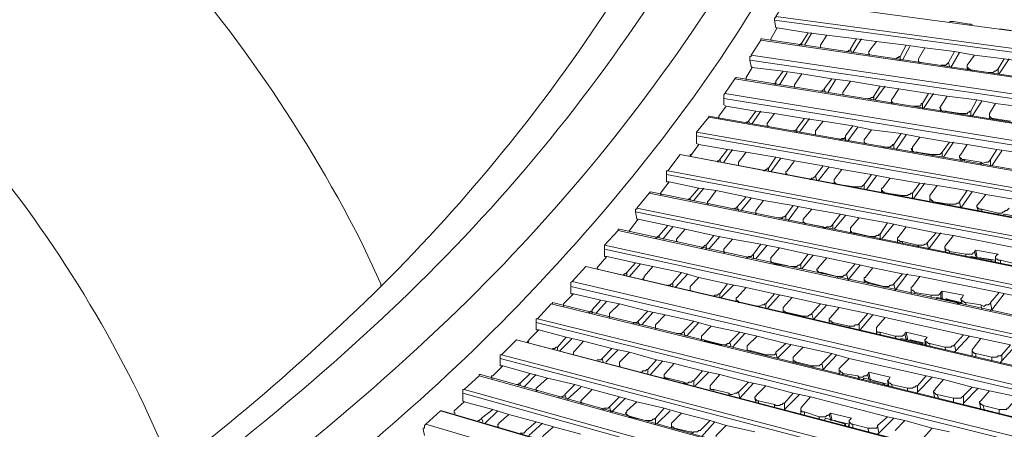
# Model space of a CAD drawing. Units: millimetres. Extents: x -3484 to 973, y -9693 to -6543.
# Drawn here: x 475 to 656, y -7402 to -7327 of the extents above; entities that cross this region are included whole.
import ezdxf

# ---------------------------------------------------------------- set-up
doc = ezdxf.new("R2010")
doc.units = ezdxf.units.MM
doc.header["$MEASUREMENT"] = 0
doc.layers.add('Чертеж и Рисунок_Ном._пера__1', color=7, linetype='Continuous', lineweight=13)

msp = doc.modelspace()

# ---------------------------------------------------------------- linework, layer by layer
at = {"layer": 'Чертеж и Рисунок_Ном._пера__1', "linetype": 'Continuous', "flags": 128}
for points in [[(241.18, -7532.5, 0.030862), (344.03, -7503.92, 0.035815), (438.25, -7463.7), (449.9, -7457.31), (461.33, -7450.91), (472.52, -7444.28), (483.49, -7437.43, 0.047511), (552.42, -7383.87, 0.057908), (601.63, -7325.49, 0.068767), (631.13, -7263.89, 0.076244), (640.94, -7200.68, 0.076168), (631.08, -7137.45, 0.068595), (601.54, -7075.83, 0.057736), (552.34, -7017.41, 0.047391), (483.49, -6963.8), (472.52, -6957.17), (461.33, -6950.55, 0.038031), (368.9, -6906.67, 0.032399), (267.26, -6874.86, 0.055496)], [(253.31, -6878.12, -0.03128), (352.16, -6907.61, -0.03641), (442.59, -6948.49), (454.02, -6954.66), (464.98, -6961.29, -0.046942), (535.47, -7013.19, -0.057029), (586.67, -7070.49, -0.068122), (618.36, -7131.52, -0.076675), (630.29, -7194.57, -0.078004), (622.24, -7257.97, -0.071109), (593.95, -7320.01, -0.059977), (545.19, -7379.03, -0.048939), (475.72, -7433.32), (464.98, -7440.17), (454.02, -7446.57), (442.59, -7452.97), (431.17, -7459.13, -0.035338), (339.92, -7498.21, -0.030515), (240.49, -7526.14, -0.053626)], [(-120.6, -7158.23), (-107.12, -7155.95), (-93.64, -7154.12, -0.052224), (97, -7148.52, -0.05756), (284.26, -7184.05), (296.37, -7187.93), (308.25, -7192.27, -0.069602), (440.02, -7259.3, -0.051933), (496.19, -7308.25, -0.069663), (538.1, -7367.97), (541.75, -7375.74), (541.75, -7376.2)], [(503.14, -7409.78), (501.31, -7404.99), (498.11, -7397.9, 0.07116), (460.91, -7342.62, 0.053015), (410.39, -7297.34, 0.068999), (290.89, -7234.77), (280.15, -7230.89), (268.95, -7227.23, 0.061228), (91.29, -7192.72, 0.054419), (-89.76, -7198.67), (-102.09, -7200.5), (-114.43, -7202.56)], [(645.94, -7190.9), (646.17, -7195.47), (646.39, -7204.61), (646.17, -7213.98, -0.082219), (630.55, -7284.85, -0.066894), (595.1, -7347.01, -0.050315), (545.55, -7400.05, -0.038334), (487.6, -7443.6), (476.64, -7450.45), (465.21, -7457.08, -0.038859), (370.74, -7501.89, -0.032153), (269.3, -7533.47, -0.052149)], [(612.58, -7260.82), (612.58, -7261.27), (610.98, -7266.76), (609.15, -7272.47, -0.067584), (579.26, -7331.4, -0.052511), (535.92, -7381.82, -0.039372), (483.67, -7423.95, -0.030061), (427.06, -7457.99), (419.52, -7461.88), (411.98, -7465.53, -0.059618), (237.56, -7524.6, -0.04699)]]:
    msp.add_lwpolyline(points, format="xyb", dxfattribs=at)
for points in [[(614.41, -7326.62), (616.24, -7323.65), (740.53, -7340.33)], [(740.53, -7340.33), (616.24, -7323.65)], [(614.18, -7327.3), (614.18, -7326.85), (614.41, -7326.85), (614.41, -7326.62), (738.7, -7343.3)], [(613.49, -7330.96), (613.49, -7330.73), (614.64, -7328.67)], [(614.18, -7327.3), (738.47, -7343.98)], [(614.41, -7328.67), (614.18, -7327.3)], [(614.41, -7328.67), (614.64, -7328.67)], [(614.64, -7328.67), (620.35, -7329.59)], [(646.39, -7327.53), (647.08, -7327.53), (650.05, -7327.99), (650.28, -7327.99), (650.51, -7328.22)], [(620.35, -7329.59), (619.21, -7331.42), (618.98, -7331.64), (618.75, -7331.87)], [(621.03, -7329.59), (619.66, -7331.87)], [(620.35, -7329.59), (623.78, -7330.05)], [(622.63, -7332.33), (622.63, -7331.87), (623.78, -7330.05)], [(623.78, -7330.05), (629.26, -7330.73)], [(655.53, -7328.9), (655.99, -7328.9), (658.96, -7329.36), (659.65, -7329.36)], [(609.84, -7333.7), (611.67, -7330.96), (735.04, -7349.01)], [(611.67, -7330.96), (611.67, -7330.73), (611.89, -7330.73)], [(735.04, -7349.01), (611.89, -7330.73)], [(613.49, -7330.96), (613.72, -7330.96)], [(619.21, -7331.87), (619.21, -7331.42)], [(622.63, -7332.1), (622.63, -7332.33)], [(629.26, -7330.73), (628.12, -7332.56), (628.12, -7332.79), (627.89, -7332.79), (627.66, -7333.02), (627.43, -7333.02)], [(630.17, -7330.73), (628.57, -7333.24)], [(629.26, -7330.73), (632.91, -7331.19)], [(631.77, -7333.7), (631.54, -7333.47), (631.54, -7333.02), (632.91, -7331.19)], [(632.91, -7331.19), (638.4, -7331.87)], [(638.4, -7331.87), (637.26, -7333.93), (637.03, -7333.93), (637.03, -7334.16), (636.8, -7334.16), (636.57, -7334.39), (636.34, -7334.39)], [(639.08, -7332.1), (637.71, -7334.61)], [(638.4, -7331.87), (641.82, -7332.33)], [(641.14, -7335.07), (640.91, -7335.07), (640.68, -7334.84), (640.68, -7334.39), (641.82, -7332.33)], [(641.82, -7332.33), (647.31, -7333.02)], [(609.61, -7334.61), (609.61, -7333.93), (609.84, -7333.93), (609.84, -7333.7), (733.21, -7351.98)], [(628.34, -7333.24), (628.12, -7332.56)], [(631.54, -7333.47), (631.54, -7333.7)], [(637.26, -7334.61), (637.26, -7333.93)], [(647.31, -7333.02), (646.17, -7335.07), (645.94, -7335.3), (645.71, -7335.53), (644.79, -7335.53)], [(648.22, -7333.24), (646.62, -7335.99)], [(647.31, -7333.02), (650.96, -7333.7)], [(656.45, -7334.39), (655.3, -7336.21), (655.08, -7336.44), (654.85, -7336.67), (654.62, -7336.67), (654.39, -7336.9), (653.48, -7336.9), (650.51, -7336.44), (650.28, -7336.44), (650.05, -7336.21), (649.82, -7336.21), (649.82, -7335.99), (649.59, -7335.99), (649.59, -7335.53), (650.96, -7333.7)], [(650.96, -7333.7), (656.45, -7334.39)], [(608.92, -7338.27), (608.92, -7337.81), (610.07, -7335.99)], [(609.61, -7334.61), (732.99, -7352.66)], [(609.84, -7335.76), (609.61, -7334.61)], [(609.84, -7335.76), (610.07, -7335.99)], [(610.07, -7335.99), (615.78, -7336.67)], [(640.68, -7334.61), (640.68, -7335.07)], [(646.39, -7335.76), (646.17, -7335.07)], [(649.59, -7335.76), (649.59, -7336.44)], [(657.36, -7334.39), (655.53, -7337.13)], [(656.45, -7334.39), (659.87, -7334.84)], [(606.87, -7338.04), (607.1, -7337.81)], [(729.33, -7357.69), (607.1, -7337.81)], [(615.78, -7336.67), (614.41, -7338.5), (614.41, -7338.73), (614.18, -7338.96), (613.95, -7338.96)], [(616.46, -7336.9), (615.09, -7339.18)], [(615.78, -7336.67), (619.21, -7337.13)], [(617.83, -7339.64), (617.83, -7339.18), (619.21, -7337.13)], [(619.21, -7337.13), (624.69, -7338.04)], [(650.51, -7336.44), (650.74, -7336.44)], [(653.48, -7336.9), (653.71, -7336.9)], [(655.3, -7337.13), (655.3, -7336.21)], [(605.04, -7340.78), (606.87, -7338.04), (729.33, -7357.69)], [(608.92, -7338.04), (608.92, -7338.27)], [(614.41, -7339.18), (614.41, -7338.5)], [(617.83, -7339.41), (617.83, -7339.64)], [(624.69, -7338.04), (623.32, -7339.87), (623.32, -7340.1), (623.09, -7340.1), (622.86, -7340.33), (622.63, -7340.33)], [(625.37, -7338.27), (624, -7340.56)], [(624.69, -7338.04), (628.12, -7338.5)], [(626.97, -7341.01), (626.75, -7341.01), (626.75, -7340.56), (628.12, -7338.5)], [(628.12, -7338.5), (633.6, -7339.41)], [(633.6, -7339.41), (632.46, -7341.24), (632.23, -7341.47), (632, -7341.47), (631.77, -7341.7), (631.31, -7341.7)], [(634.51, -7339.41), (632.69, -7341.93)], [(633.6, -7339.41), (637.03, -7339.87)], [(604.81, -7341.7), (604.81, -7341.01), (605.04, -7340.78), (727.27, -7360.66)], [(623.55, -7340.56), (623.32, -7339.87)], [(626.75, -7340.78), (626.75, -7341.01)], [(632.46, -7341.93), (632.46, -7341.24)], [(635.88, -7341.7), (637.03, -7339.87)], [(637.03, -7339.87), (642.51, -7340.78)], [(642.51, -7340.78), (641.37, -7342.61)], [(643.42, -7340.78), (641.6, -7343.53)], [(642.51, -7340.78), (645.94, -7341.24)], [(651.42, -7341.93), (650.28, -7343.98), (650.05, -7343.98), (650.05, -7344.21), (649.82, -7344.21), (649.59, -7344.44), (648.45, -7344.44), (645.48, -7343.98), (645.02, -7343.98), (644.79, -7343.75), (644.79, -7343.53), (644.57, -7343.3), (644.79, -7343.07), (645.94, -7341.24)], [(645.94, -7341.24), (651.42, -7341.93)], [(603.9, -7345.35), (603.9, -7344.9), (605.27, -7343.07)], [(604.81, -7341.7), (727.05, -7361.35)], [(604.81, -7342.84), (604.81, -7341.7)], [(604.81, -7342.84), (605.27, -7343.07)], [(605.27, -7343.07), (610.75, -7343.98)], [(636.11, -7342.61), (635.88, -7342.38), (635.66, -7342.15), (635.66, -7341.93), (635.88, -7341.7)], [(635.66, -7342.15), (635.66, -7342.61)], [(641.37, -7342.61), (641.14, -7342.61), (641.14, -7342.84), (640.91, -7343.07), (639.54, -7343.07)], [(639.54, -7343.07), (639.77, -7343.07)], [(639.54, -7343.07), (639.77, -7343.07)], [(641.37, -7343.53), (641.37, -7342.61)], [(652.33, -7342.15), (650.51, -7344.9)], [(651.42, -7341.93), (654.85, -7342.61)], [(657.59, -7345.81), (654.39, -7345.35), (654.16, -7345.35), (653.93, -7345.12), (653.71, -7344.9), (653.71, -7344.44), (654.85, -7342.61)], [(654.85, -7342.61), (660.56, -7343.3)], [(723.39, -7366.14), (602.07, -7344.9)], [(602.07, -7345.12), (602.07, -7344.9)], [(610.75, -7343.98), (609.38, -7345.81), (609.15, -7346.04), (608.92, -7346.04)], [(611.67, -7343.98), (610.07, -7346.27)], [(610.75, -7343.98), (614.18, -7344.44)], [(612.81, -7346.72), (612.81, -7346.27), (614.18, -7344.44)], [(614.18, -7344.44), (619.66, -7345.35)], [(644.57, -7343.3), (644.79, -7343.98)], [(645.48, -7343.98), (645.71, -7343.98)], [(648.45, -7344.67), (648.45, -7344.44)], [(650.28, -7344.9), (650.28, -7343.98)], [(653.71, -7344.67), (653.71, -7345.35)], [(599.79, -7347.87), (602.07, -7345.12), (723.16, -7366.37)], [(603.9, -7345.12), (603.9, -7345.35)], [(609.61, -7346.27), (609.38, -7345.81)], [(612.81, -7346.72), (613.04, -7346.72)], [(619.66, -7345.35), (618.29, -7347.18), (618.29, -7347.41), (618.06, -7347.41), (617.83, -7347.64), (617.61, -7347.64)], [(620.58, -7345.35), (618.75, -7347.87)], [(619.66, -7345.35), (623.09, -7345.81)], [(621.72, -7348.32), (621.72, -7347.64), (623.09, -7345.81)], [(623.09, -7345.81), (628.57, -7346.72)], [(628.57, -7346.72), (627.2, -7348.55), (627.2, -7348.78), (626.97, -7349.01), (626.52, -7349.01), (626.29, -7349.24), (626.06, -7349.24)], [(628.57, -7346.72), (632, -7347.41)], [(654.39, -7345.58), (654.39, -7345.35)], [(599.79, -7348.55), (599.79, -7347.87), (721.11, -7369.11)], [(599.79, -7348.55), (720.88, -7369.8)], [(599.79, -7349.92), (599.79, -7348.55)], [(618.29, -7347.87), (618.29, -7347.18)], [(621.72, -7348.1), (621.72, -7348.32)], [(627.2, -7349.47), (627.2, -7348.55)], [(629.49, -7346.95), (627.66, -7349.47)], [(631.09, -7349.92), (630.86, -7349.92), (630.63, -7349.69), (630.63, -7349.24), (632, -7347.41)], [(632, -7347.41), (637.48, -7348.1)], [(637.48, -7348.1), (636.11, -7350.15)], [(638.4, -7348.32), (636.57, -7351.07)], [(637.48, -7348.1), (640.91, -7348.78)], [(598.64, -7352.21), (598.64, -7351.98), (598.87, -7351.98), (600.24, -7350.15)], [(599.79, -7349.92), (600.24, -7350.15)], [(600.24, -7350.15), (605.5, -7351.07)], [(630.63, -7349.47), (630.63, -7349.92)], [(634.28, -7350.61), (633.6, -7350.38)], [(636.11, -7350.15), (635.88, -7350.15), (635.88, -7350.38), (635.66, -7350.38), (635.43, -7350.61), (634.28, -7350.61)], [(636.11, -7350.84), (636.11, -7350.15)], [(646.39, -7349.69), (645.02, -7351.52), (644.57, -7351.98), (643.2, -7351.98), (640.23, -7351.52), (639.77, -7351.52), (639.54, -7351.29), (639.54, -7351.07), (639.31, -7350.84), (639.54, -7350.84), (639.54, -7350.61), (640.91, -7348.78)], [(640.91, -7348.78), (646.39, -7349.69)], [(647.08, -7349.69), (645.25, -7352.44)], [(646.39, -7349.69), (649.59, -7350.15)], [(655.08, -7351.07), (653.93, -7352.89), (653.71, -7353.12), (653.48, -7353.35), (653.02, -7353.35), (652.56, -7353.58), (652.33, -7353.58), (652.11, -7353.35), (649.14, -7352.89), (648.68, -7352.89), (648.45, -7352.66), (648.22, -7352.44), (648.22, -7352.21), (648.45, -7351.98), (649.59, -7350.15)], [(649.59, -7350.15), (655.08, -7351.07)], [(594.53, -7354.95), (596.81, -7351.98), (716.76, -7374.83)], [(716.99, -7374.6), (596.81, -7351.98)], [(598.64, -7352.21), (598.87, -7352.21)], [(605.5, -7351.07), (604.13, -7352.89), (603.9, -7353.12), (603.67, -7353.12), (603.67, -7353.35)], [(606.41, -7351.07), (604.81, -7353.35)], [(605.5, -7351.07), (608.92, -7351.52)], [(607.55, -7354.04), (607.55, -7353.35), (608.92, -7351.52)], [(608.92, -7351.52), (614.41, -7352.44)], [(634.28, -7350.61), (634.51, -7350.61)], [(639.31, -7350.84), (639.54, -7351.52)], [(640.23, -7351.52), (640.45, -7351.52)], [(643.2, -7352.21), (643.2, -7351.98)], [(645.02, -7352.44), (645.02, -7351.52)], [(655.99, -7351.29), (654.16, -7354.04)], [(655.08, -7351.07), (658.5, -7351.52)], [(604.35, -7353.35), (604.13, -7352.89)], [(607.55, -7353.81), (607.55, -7354.04)], [(614.41, -7352.44), (613.04, -7354.49), (612.81, -7354.49), (612.81, -7354.72), (612.58, -7354.72), (612.35, -7354.95), (612.12, -7354.95)], [(615.32, -7352.66), (613.49, -7355.18)], [(614.41, -7352.44), (617.83, -7353.12)], [(616.46, -7355.63), (616.24, -7355.41), (616.24, -7355.18), (616.46, -7354.95), (617.83, -7353.12)], [(617.83, -7353.12), (623.09, -7354.04)], [(623.09, -7354.04), (621.72, -7355.86), (621.72, -7356.09), (621.49, -7356.09), (621.26, -7356.32), (621.03, -7356.32), (620.8, -7356.55), (620.58, -7356.55)], [(623.09, -7354.04), (626.52, -7354.72)], [(648.22, -7352.44), (648.45, -7353.12)], [(649.14, -7353.12), (649.14, -7352.89)], [(652.11, -7353.81), (652.11, -7353.35)], [(653.93, -7354.04), (653.93, -7352.89)], [(594.3, -7355.63), (594.3, -7354.95), (594.53, -7354.95), (714.48, -7377.57)], [(594.3, -7355.63), (714.48, -7378.25)], [(594.3, -7357.01), (594.3, -7355.63)], [(613.04, -7354.95), (613.04, -7354.49)], [(616.24, -7355.41), (616.24, -7355.63)], [(621.95, -7356.78), (621.72, -7355.86)], [(624.23, -7354.26), (622.18, -7356.78)], [(625.6, -7357.46), (625.37, -7357.23), (625.15, -7357.01), (625.15, -7356.55), (626.52, -7354.72)], [(626.52, -7354.72), (632, -7355.63)], [(632, -7355.63), (630.63, -7357.46), (630.4, -7357.69), (630.17, -7357.92), (628.8, -7357.92), (627.2, -7357.69)], [(632.91, -7355.86), (631.09, -7358.38)], [(632, -7355.63), (635.43, -7356.32)], [(593.16, -7359.29), (593.16, -7359.06), (593.39, -7358.83), (594.76, -7357.01)], [(594.3, -7357.01), (594.76, -7357.01)], [(594.76, -7357.01), (600.24, -7358.15)], [(625.15, -7356.78), (625.15, -7357.23)], [(630.63, -7358.38), (630.63, -7357.46)], [(640.91, -7357.23), (639.54, -7359.06), (639.31, -7359.06), (639.08, -7359.29), (638.85, -7359.29), (638.63, -7359.52), (637.71, -7359.52), (634.74, -7359.06), (634.51, -7359.06), (634.28, -7358.83), (634.06, -7358.83), (634.06, -7358.6), (633.83, -7358.6), (633.83, -7358.15), (634.06, -7358.15), (635.43, -7356.32)], [(635.43, -7356.32), (640.91, -7357.23)], [(641.82, -7357.23), (639.77, -7359.98)], [(640.91, -7357.23), (644.11, -7357.69)], [(649.59, -7358.6), (648.22, -7360.66), (647.99, -7360.89), (647.76, -7360.89), (647.54, -7361.12), (646.39, -7361.12), (643.42, -7360.66), (643.2, -7360.43), (642.97, -7360.43), (642.97, -7360.2), (642.74, -7360.2), (642.74, -7359.52), (644.11, -7357.69)], [(644.11, -7357.69), (649.59, -7358.6)], [(588.82, -7361.8), (591.1, -7359.06), (710.14, -7383.05)], [(591.1, -7359.06), (591.33, -7358.83)], [(710.14, -7383.05), (591.33, -7358.83)], [(593.16, -7359.29), (593.39, -7359.29)], [(600.24, -7358.15), (598.64, -7359.98), (598.41, -7360.2), (598.19, -7360.2)], [(601.16, -7358.15), (599.33, -7360.43)], [(600.24, -7358.15), (603.44, -7358.6)], [(602.07, -7361.12), (601.84, -7360.89), (601.84, -7360.66), (602.07, -7360.43), (603.44, -7358.6)], [(603.44, -7358.6), (608.92, -7359.75)], [(628.8, -7357.92), (629.03, -7357.92)], [(633.83, -7358.38), (633.83, -7359.06)], [(634.74, -7359.06), (634.97, -7359.06)], [(637.71, -7359.75), (637.71, -7359.52)], [(639.54, -7359.98), (639.54, -7359.06)], [(650.51, -7358.83), (648.45, -7361.8)], [(649.59, -7358.6), (653.02, -7359.29)], [(657.36, -7361.8), (657.13, -7362.03), (656.9, -7362.26), (656.68, -7362.26), (656.45, -7362.49), (656.22, -7362.49), (655.99, -7362.72), (655.3, -7362.72), (652.33, -7362.03), (651.88, -7362.03), (651.65, -7361.8), (651.42, -7361.58), (651.42, -7361.35), (651.65, -7361.12), (653.02, -7359.29)], [(653.02, -7359.29), (667.87, -7361.8)], [(598.64, -7360.43), (598.64, -7359.98)], [(601.84, -7360.89), (601.84, -7361.12)], [(608.92, -7359.75), (607.32, -7361.58), (607.1, -7361.8), (606.87, -7361.8), (606.64, -7362.03)], [(609.84, -7359.98), (608.01, -7362.26)], [(608.92, -7359.75), (612.12, -7360.43)], [(610.75, -7362.95), (610.75, -7362.26), (612.12, -7360.43)], [(612.12, -7360.43), (617.61, -7361.35)], [(617.61, -7361.35), (616.24, -7363.17), (616.01, -7363.4), (615.78, -7363.4), (615.55, -7363.63), (614.86, -7363.63)], [(617.61, -7361.35), (621.03, -7362.03)], [(642.74, -7359.98), (642.74, -7360.66)], [(643.42, -7360.89), (643.42, -7360.66)], [(646.39, -7361.35), (646.39, -7361.12)], [(648.45, -7361.8), (648.22, -7360.66)], [(588.59, -7362.49), (588.59, -7362.03), (588.82, -7362.03), (588.82, -7361.8), (707.85, -7386.02)], [(588.59, -7362.49), (707.63, -7386.71)], [(588.82, -7363.86), (588.59, -7362.49)], [(607.55, -7362.26), (607.32, -7361.58)], [(610.75, -7362.49), (610.75, -7362.72)], [(616.24, -7363.86), (616.24, -7363.17)], [(618.52, -7361.58), (616.69, -7364.09)], [(619.89, -7364.77), (619.66, -7364.55), (619.43, -7364.32), (619.43, -7363.86), (621.03, -7362.03)], [(621.03, -7362.03), (626.29, -7362.95)], [(626.29, -7362.95), (624.92, -7364.77)], [(627.2, -7363.17), (625.15, -7365.69)], [(626.29, -7362.95), (629.72, -7363.63)], [(651.42, -7361.58), (651.65, -7362.26)], [(652.33, -7362.49), (652.33, -7362.03)], [(655.3, -7362.95), (655.3, -7362.72)], [(656.22, -7363.17), (656.45, -7362.95)], [(660.33, -7363.86), (660.33, -7363.63), (656.45, -7362.95)], [(587.45, -7366.14), (587.45, -7365.92), (587.68, -7365.69), (589.05, -7363.86)], [(588.82, -7363.86), (589.05, -7363.86)], [(589.05, -7363.86), (594.53, -7365)], [(594.53, -7365), (592.93, -7366.83), (592.7, -7367.06), (592.47, -7367.29), (592.25, -7367.29)], [(594.53, -7365), (597.73, -7365.69)], [(619.43, -7364.09), (619.43, -7364.55)], [(623.09, -7365.23), (620.58, -7364.77)], [(624.92, -7364.77), (624.69, -7365), (624.46, -7365.23), (623.78, -7365.23), (623.55, -7365.46), (623.32, -7365.46), (623.09, -7365.23)], [(624.92, -7365.69), (624.92, -7364.77)], [(634.97, -7364.55), (633.6, -7366.6), (633.37, -7366.6), (633.37, -7366.83), (632.91, -7366.83), (632.69, -7367.06), (631.77, -7367.06), (628.8, -7366.37), (628.34, -7366.37), (628.34, -7366.14), (628.12, -7366.14), (628.12, -7365.46), (629.72, -7363.63)], [(629.72, -7363.63), (634.97, -7364.55)], [(636.11, -7364.77), (633.83, -7367.52)], [(634.97, -7364.55), (638.4, -7365.23)], [(582.88, -7368.66), (585.39, -7365.92), (703.06, -7391.51)], [(585.39, -7365.92), (585.39, -7365.69), (585.62, -7365.69)], [(703.28, -7391.28), (585.62, -7365.69)], [(587.45, -7366.14), (587.68, -7366.14)], [(592.93, -7367.29), (592.93, -7366.83)], [(595.44, -7365.23), (593.62, -7367.52)], [(596.13, -7367.97), (596.13, -7367.52), (597.73, -7365.69)], [(597.73, -7365.69), (602.98, -7366.83)], [(602.98, -7366.83), (601.61, -7368.66), (601.38, -7368.66), (601.16, -7368.89), (600.93, -7369.11), (600.7, -7369.11)], [(602.98, -7366.83), (606.41, -7367.52)], [(623.09, -7365.46), (623.09, -7365.23)], [(628.12, -7365.92), (628.12, -7366.37)], [(628.8, -7366.6), (628.8, -7366.37)], [(633.6, -7367.52), (633.6, -7366.6)], [(643.88, -7366.37), (642.28, -7368.2), (642.05, -7368.43), (641.82, -7368.43), (641.6, -7368.66), (640.45, -7368.66), (637.71, -7367.97), (637.26, -7367.97), (637.03, -7367.74), (636.8, -7367.74), (636.8, -7367.29), (637.03, -7367.06), (638.4, -7365.23)], [(638.4, -7365.23), (643.88, -7366.37)], [(644.79, -7366.37), (642.51, -7369.34)], [(643.88, -7366.37), (647.08, -7366.83)], [(651.19, -7369.57), (650.96, -7369.8), (650.96, -7370.03), (650.74, -7370.03), (650.51, -7370.26), (649.36, -7370.26), (646.39, -7369.8), (646.17, -7369.57), (645.71, -7369.57), (645.71, -7369.34), (645.48, -7369.11), (645.48, -7368.89), (645.71, -7368.66), (647.08, -7366.83)], [(647.08, -7366.83), (661.93, -7369.8)], [(596.13, -7367.97), (596.36, -7367.97)], [(604.13, -7367.06), (602.07, -7369.34)], [(605.04, -7370.03), (604.81, -7369.8), (604.81, -7369.34), (606.41, -7367.52)], [(606.41, -7367.52), (611.67, -7368.43)], [(611.67, -7368.43), (610.29, -7370.26), (609.84, -7370.71), (609.38, -7370.71), (609.15, -7370.94), (608.92, -7370.94)], [(611.67, -7368.43), (615.09, -7369.11)], [(631.77, -7367.06), (632, -7367.06)], [(636.8, -7367.52), (636.8, -7368.2)], [(637.71, -7368.2), (637.71, -7367.97)], [(642.51, -7369.34), (642.28, -7368.2)], [(582.88, -7369.34), (582.88, -7368.66), (700.77, -7394.25)], [(582.88, -7369.34), (700.54, -7394.93)], [(582.88, -7370.71), (582.88, -7369.34)], [(601.61, -7369.34), (601.61, -7368.66)], [(604.81, -7369.57), (604.81, -7370.03)], [(610.29, -7371.17), (610.29, -7370.26)], [(612.81, -7368.66), (610.75, -7371.17)], [(617.15, -7372.54), (614.18, -7372.08), (613.95, -7371.86), (613.72, -7371.86), (613.49, -7371.63), (613.49, -7370.94), (615.09, -7369.11)], [(615.09, -7369.11), (620.35, -7370.26)], [(620.35, -7370.26), (618.98, -7372.08)], [(620.35, -7370.26), (623.78, -7370.94)], [(640.68, -7368.89), (640.45, -7368.66)], [(645.48, -7369.11), (645.71, -7370.03)], [(646.39, -7370.03), (646.39, -7369.8)], [(649.36, -7370.71), (649.36, -7370.26)], [(651.19, -7370.71), (650.96, -7369.8)], [(655.3, -7370.26), (651.19, -7369.57)], [(651.19, -7369.57), (651.42, -7370.71), (651.42, -7370.94)], [(655.3, -7370.26), (655.08, -7370.49)], [(581.51, -7373), (581.51, -7372.77), (581.74, -7372.54), (583.33, -7370.71)], [(582.88, -7370.71), (583.33, -7370.71)], [(583.33, -7370.71), (588.59, -7371.86)], [(588.59, -7371.86), (586.99, -7373.68), (586.76, -7373.91), (586.53, -7373.91), (586.3, -7374.14)], [(589.5, -7372.08), (587.45, -7374.37)], [(588.59, -7371.86), (591.79, -7372.54)], [(613.49, -7371.4), (613.49, -7371.86)], [(614.18, -7372.08), (614.41, -7372.08)], [(618.98, -7372.08), (618.75, -7372.31), (618.52, -7372.31), (618.29, -7372.54), (617.15, -7372.54)], [(618.98, -7373), (618.98, -7372.08)], [(621.26, -7370.49), (619.21, -7373)], [(629.03, -7372.08), (627.43, -7373.91), (627.2, -7374.14), (626.97, -7374.14), (626.75, -7374.37), (625.6, -7374.37), (622.86, -7373.68), (622.4, -7373.68), (622.18, -7373.46), (621.95, -7373.23), (621.95, -7373), (622.18, -7373), (622.18, -7372.77), (623.78, -7370.94)], [(623.78, -7370.94), (629.03, -7372.08)], [(629.03, -7372.08), (632.23, -7372.77)], [(654.16, -7371.63), (654.16, -7371.4), (650.28, -7370.71)], [(650.28, -7370.94), (650.28, -7370.71)], [(651.42, -7370.71), (651.42, -7370.94)], [(651.88, -7370.94), (652.11, -7370.94)], [(654.85, -7371.4), (651.88, -7370.94)], [(654.16, -7371.63), (654.16, -7371.4)], [(654.62, -7371.86), (654.85, -7371.4), (654.85, -7371.86)], [(655.08, -7370.49), (654.85, -7370.71), (654.85, -7371.17), (655.08, -7371.17), (655.3, -7371.4), (655.76, -7371.4)], [(654.85, -7370.94), (654.85, -7371.86)], [(655.76, -7372.08), (655.76, -7371.4)], [(655.76, -7371.4), (658.5, -7372.08)], [(576.94, -7375.28), (579.45, -7372.54), (695.74, -7399.73)], [(695.97, -7399.5), (579.45, -7372.54)], [(581.51, -7373), (581.74, -7373)], [(586.99, -7374.37), (586.99, -7373.68)], [(590.19, -7375.06), (589.96, -7374.83), (590.19, -7374.6), (590.19, -7374.37), (591.79, -7372.54)], [(591.79, -7372.54), (597.04, -7373.68)], [(597.04, -7373.68), (595.44, -7375.51), (595.44, -7375.74), (595.22, -7375.74), (594.99, -7375.97), (594.53, -7375.97)], [(598.19, -7373.91), (595.9, -7376.43)], [(597.04, -7373.68), (600.24, -7374.6)], [(617.15, -7372.54), (617.38, -7372.54)], [(621.95, -7373.23), (622.18, -7373.68)], [(622.86, -7373.91), (622.86, -7373.68)], [(627.66, -7374.83), (627.43, -7373.91)], [(629.94, -7372.31), (627.66, -7375.06)], [(634.28, -7376.2), (631.54, -7375.51), (631.31, -7375.51), (631.09, -7375.28), (630.86, -7375.28), (630.86, -7375.06), (630.63, -7375.06), (630.63, -7374.6), (630.86, -7374.6), (632.23, -7372.77)], [(632.23, -7372.77), (637.71, -7373.91)], [(637.71, -7373.91), (636.11, -7375.74)], [(638.63, -7373.91), (636.34, -7376.88)], [(637.71, -7373.91), (640.91, -7374.37)], [(576.71, -7376.2), (576.71, -7375.51), (576.94, -7375.28), (693.23, -7402.47)], [(589.96, -7374.83), (589.96, -7375.06)], [(595.44, -7376.2), (595.44, -7375.51)], [(598.87, -7377.11), (598.64, -7376.88), (598.64, -7376.2), (600.24, -7374.6)], [(600.24, -7374.6), (605.5, -7375.74)], [(605.5, -7375.74), (604.13, -7377.57), (603.9, -7377.57), (603.67, -7377.8), (603.21, -7377.8), (602.98, -7378.03), (602.76, -7378.03)], [(605.5, -7375.74), (608.92, -7376.43)], [(625.83, -7374.6), (625.6, -7374.37)], [(630.63, -7374.83), (630.63, -7375.51)], [(631.54, -7375.74), (631.54, -7375.51)], [(636.11, -7375.74), (635.88, -7375.97), (635.43, -7375.97), (635.2, -7376.2), (634.28, -7376.2)], [(636.34, -7376.88), (636.11, -7375.74)], [(645.02, -7377.11), (644.79, -7377.34), (644.57, -7377.57), (644.34, -7377.8), (642.97, -7377.8), (640, -7377.34), (639.77, -7377.11), (639.54, -7376.88), (639.31, -7376.88), (639.31, -7376.43), (639.54, -7376.2), (640.91, -7374.37)], [(640.91, -7374.37), (655.53, -7377.34)], [(575.34, -7379.85), (575.34, -7379.4), (577.17, -7377.57)], [(576.71, -7376.2), (693, -7403.16)], [(576.71, -7377.57), (576.71, -7376.2)], [(576.71, -7377.57), (577.17, -7377.57)], [(577.17, -7377.57), (582.19, -7378.71)], [(598.64, -7376.65), (598.64, -7376.88)], [(604.13, -7378.25), (604.13, -7377.57)], [(606.64, -7375.97), (604.35, -7378.25)], [(610.75, -7379.85), (607.78, -7379.17), (607.55, -7379.17), (607.55, -7378.94), (607.32, -7378.94), (607.32, -7378.71), (607.1, -7378.71), (607.1, -7378.25), (607.32, -7378.25), (608.92, -7376.43)], [(608.92, -7376.43), (614.18, -7377.57)], [(614.18, -7377.57), (612.58, -7379.4)], [(614.18, -7377.57), (617.38, -7378.25)], [(634.28, -7376.43), (634.28, -7376.2)], [(639.31, -7376.65), (639.31, -7377.57)], [(640, -7377.57), (640, -7377.34)], [(644.79, -7378.48), (644.79, -7377.34)], [(648.91, -7377.8), (645.02, -7377.11)], [(645.02, -7377.11), (645.02, -7378.25), (645.02, -7378.48)], [(653.93, -7379.17), (655.53, -7377.34)], [(654.16, -7380.54), (656.45, -7377.57)], [(655.53, -7377.34), (658.73, -7378.03)], [(570.54, -7382.14), (573.05, -7379.4), (688.21, -7407.73)], [(573.05, -7379.4), (573.28, -7379.4), (573.28, -7379.17)], [(688.43, -7407.73), (573.28, -7379.17)], [(582.19, -7378.71), (580.59, -7380.54), (580.59, -7380.77), (580.36, -7380.77), (580.14, -7381), (579.91, -7381)], [(583.33, -7378.94), (581.28, -7381.22)], [(582.19, -7378.71), (585.62, -7379.4)], [(583.79, -7381.91), (583.79, -7381.22), (585.62, -7379.4)], [(585.62, -7379.4), (590.87, -7380.77)], [(607.1, -7378.48), (607.1, -7378.94)], [(607.78, -7379.17), (608.01, -7379.17)], [(612.58, -7379.4), (612.35, -7379.4), (612.35, -7379.62), (611.89, -7379.62), (611.44, -7379.85), (610.75, -7379.85)], [(612.58, -7380.31), (612.58, -7379.4)], [(615.09, -7377.8), (612.81, -7380.31)], [(622.63, -7379.4), (621.03, -7381.22), (620.8, -7381.45), (620.58, -7381.45), (620.35, -7381.68), (619.43, -7381.68), (616.46, -7381), (616.24, -7381), (616.01, -7380.77), (615.78, -7380.77), (615.78, -7380.08), (617.38, -7378.25)], [(617.38, -7378.25), (622.63, -7379.4)], [(622.63, -7379.4), (626.06, -7380.08)], [(642.97, -7378.25), (642.97, -7377.8)], [(643.88, -7378.48), (644.11, -7378.25)], [(647.99, -7379.17), (644.11, -7378.25)], [(645.02, -7378.25), (645.02, -7378.48)], [(645.71, -7378.48), (645.94, -7378.48)], [(648.45, -7379.17), (645.71, -7378.48)], [(647.76, -7379.4), (647.99, -7379.17)], [(647.99, -7379.4), (647.99, -7379.17)], [(648.22, -7379.4), (648.45, -7379.17), (648.45, -7379.4)], [(648.68, -7378.25), (648.45, -7378.48), (648.45, -7378.71), (648.68, -7378.71), (648.68, -7378.94), (648.91, -7378.94), (649.14, -7379.17), (649.36, -7379.17)], [(648.45, -7378.48), (648.68, -7379.4)], [(648.91, -7377.8), (648.68, -7378.25)], [(649.36, -7379.62), (649.36, -7379.17)], [(649.36, -7379.17), (652.11, -7379.62)], [(652.11, -7379.62), (652.56, -7379.85), (652.79, -7379.85), (653.02, -7379.62), (653.48, -7379.62), (653.71, -7379.4), (653.93, -7379.4), (653.93, -7379.17)], [(654.16, -7380.54), (653.93, -7379.17)], [(575.34, -7379.62), (575.34, -7379.85)], [(580.59, -7381.22), (580.59, -7380.54)], [(590.87, -7380.77), (589.05, -7382.59), (588.82, -7382.82), (588.36, -7382.82), (588.13, -7383.05)], [(591.79, -7381), (589.73, -7383.28)], [(590.87, -7380.77), (594.07, -7381.45)], [(610.75, -7379.85), (610.98, -7379.85)], [(615.78, -7380.31), (615.78, -7381)], [(616.46, -7381.22), (616.46, -7381)], [(621.26, -7382.14), (621.03, -7381.22)], [(623.78, -7379.62), (621.26, -7382.37)], [(631.31, -7381.22), (629.72, -7383.05), (629.49, -7383.28), (629.03, -7383.28), (628.8, -7383.51), (627.89, -7383.51), (624.92, -7382.82), (624.69, -7382.82), (624.69, -7382.59), (624.46, -7382.59), (624.23, -7382.37), (624.23, -7382.14), (624.46, -7381.91), (626.06, -7380.08)], [(626.06, -7380.08), (631.31, -7381.22)], [(631.31, -7381.22), (634.51, -7381.91)], [(652.33, -7380.31), (652.11, -7379.62)], [(653.93, -7380.77), (653.93, -7380.54), (654.16, -7380.54)], [(570.31, -7382.82), (570.31, -7382.14), (570.54, -7382.14), (685.46, -7410.47)], [(570.31, -7382.82), (685.24, -7411.38)], [(570.31, -7384.19), (570.31, -7382.82)], [(583.79, -7381.68), (583.79, -7381.91)], [(589.28, -7383.28), (589.05, -7382.59)], [(592.47, -7383.97), (592.25, -7383.97), (592.25, -7383.28), (594.07, -7381.45)], [(594.07, -7381.45), (599.33, -7382.59)], [(599.33, -7382.59), (597.5, -7384.42), (597.5, -7384.65), (597.27, -7384.65), (597.04, -7384.88), (596.13, -7384.88)], [(600.24, -7382.82), (597.96, -7385.34)], [(599.33, -7382.59), (602.53, -7383.51)], [(619.43, -7381.91), (619.43, -7381.68)], [(624.23, -7382.37), (624.23, -7383.05)], [(624.92, -7383.05), (624.92, -7382.82)], [(629.72, -7384.19), (629.72, -7383.05)], [(632.23, -7381.45), (629.94, -7384.19)], [(638.4, -7384.65), (638.17, -7384.88), (638.17, -7385.11), (637.94, -7385.11), (637.71, -7385.34), (636.34, -7385.34), (633.6, -7384.65), (633.14, -7384.65), (632.91, -7384.42), (632.91, -7383.74), (634.51, -7381.91)], [(634.51, -7381.91), (648.91, -7385.11)], [(568.71, -7386.48), (568.71, -7386.25), (568.94, -7386.25), (568.94, -7386.02), (570.77, -7384.19)], [(570.31, -7384.19), (570.77, -7384.19)], [(570.77, -7384.19), (575.8, -7385.57)], [(592.25, -7383.74), (592.25, -7383.97)], [(597.73, -7385.34), (597.5, -7384.42)], [(604.13, -7386.94), (601.38, -7386.25), (601.16, -7386.02), (600.7, -7386.02), (600.7, -7385.34), (602.53, -7383.51)], [(602.53, -7383.51), (607.78, -7384.65)], [(607.78, -7384.65), (605.95, -7386.48)], [(608.7, -7384.88), (606.41, -7387.39)], [(607.78, -7384.65), (610.98, -7385.34)], [(627.89, -7383.74), (627.89, -7383.51)], [(632.91, -7384.19), (632.91, -7384.88)], [(633.6, -7385.11), (633.6, -7384.65)], [(638.4, -7386.02), (638.17, -7384.88)], [(642.28, -7385.57), (638.4, -7384.65)], [(638.4, -7384.65), (638.63, -7385.79), (638.4, -7386.02)], [(563.91, -7388.76), (566.66, -7386.02), (680.21, -7415.95)], [(680.44, -7415.72), (566.66, -7386.02)], [(568.71, -7386.48), (568.94, -7386.48)], [(575.8, -7385.57), (574.2, -7387.39), (573.97, -7387.39), (573.74, -7387.62), (573.28, -7387.62)], [(576.94, -7385.79), (574.65, -7388.08)], [(575.8, -7385.57), (578.99, -7386.25)], [(577.17, -7388.76), (577.17, -7388.31), (577.39, -7388.08), (578.99, -7386.25)], [(578.99, -7386.25), (584.25, -7387.62)], [(600.7, -7385.57), (600.7, -7386.02)], [(601.38, -7386.25), (601.61, -7386.25)], [(605.95, -7386.48), (605.73, -7386.71), (605.5, -7386.71), (605.27, -7386.94), (604.13, -7386.94)], [(606.18, -7387.39), (605.95, -7386.48)], [(616.24, -7386.71), (614.41, -7388.31), (614.41, -7388.54), (614.18, -7388.76), (612.58, -7388.76), (609.84, -7388.08), (609.38, -7388.08), (609.15, -7387.85), (609.15, -7387.16), (610.98, -7385.34)], [(610.98, -7385.34), (616.24, -7386.71)], [(616.24, -7386.71), (619.43, -7387.39)], [(636.57, -7385.79), (636.34, -7385.34)], [(637.26, -7386.02), (637.48, -7385.79)], [(641.37, -7386.71), (637.48, -7385.79)], [(638.63, -7385.79), (638.63, -7386.02)], [(639.08, -7386.02), (639.31, -7386.02)], [(642.05, -7386.71), (639.08, -7386.02)], [(641.14, -7386.94), (641.37, -7386.71)], [(641.37, -7386.94), (641.37, -7386.71)], [(642.05, -7385.79), (641.82, -7386.02), (641.82, -7386.25), (642.05, -7386.25), (642.05, -7386.48), (642.28, -7386.48), (642.51, -7386.71), (642.74, -7386.71)], [(641.82, -7386.02), (642.05, -7387.16)], [(641.82, -7386.94), (642.05, -7386.71), (642.05, -7387.16)], [(642.28, -7385.57), (642.05, -7385.79)], [(642.74, -7387.16), (642.74, -7386.71)], [(642.74, -7386.71), (645.48, -7387.39)], [(647.31, -7386.94), (648.91, -7385.11)], [(647.31, -7388.31), (647.54, -7388.08), (650.05, -7385.34)], [(648.91, -7385.11), (652.11, -7385.79)], [(652.11, -7385.79), (650.74, -7387.62)], [(652.11, -7385.79), (657.59, -7386.94)], [(574.2, -7387.85), (574.2, -7387.39)], [(577.17, -7388.54), (577.17, -7388.76)], [(584.25, -7387.62), (582.42, -7389.45), (582.19, -7389.68), (581.51, -7389.68)], [(585.39, -7387.85), (583.11, -7390.13)], [(584.25, -7387.62), (587.45, -7388.31)], [(585.85, -7390.82), (585.62, -7390.82), (585.62, -7390.13), (587.45, -7388.31)], [(587.45, -7388.31), (592.47, -7389.68)], [(604.13, -7386.94), (604.35, -7386.94)], [(609.15, -7387.62), (609.15, -7388.08)], [(609.84, -7388.31), (609.84, -7388.08)], [(614.64, -7389.45), (614.41, -7388.31)], [(617.15, -7386.94), (614.64, -7389.45)], [(621.03, -7390.82), (618.29, -7390.13), (618.06, -7390.13), (617.83, -7389.91), (617.61, -7389.91), (617.61, -7389.22), (619.43, -7387.39)], [(619.43, -7387.39), (624.69, -7388.54)], [(624.69, -7388.54), (622.86, -7390.36)], [(624.69, -7388.54), (627.89, -7389.45)], [(645.48, -7387.39), (646.62, -7387.39), (646.85, -7387.16), (647.08, -7387.16), (647.31, -7386.94)], [(645.71, -7387.85), (645.48, -7387.39)], [(647.54, -7388.08), (647.31, -7386.94)], [(650.74, -7387.62), (650.51, -7387.85), (650.51, -7388.08), (650.74, -7388.31), (650.96, -7388.54), (651.19, -7388.54)], [(650.51, -7388.08), (650.51, -7388.99)], [(651.19, -7389.22), (651.19, -7388.54)], [(651.19, -7388.54), (654.16, -7389.22)], [(654.16, -7389.22), (655.08, -7389.22), (655.3, -7388.99), (655.76, -7388.99), (655.99, -7388.76), (657.59, -7386.94)], [(655.99, -7389.91), (658.5, -7387.16)], [(563.69, -7389.45), (563.69, -7388.76), (563.91, -7388.76), (677.47, -7418.47)], [(563.69, -7389.45), (677.24, -7419.15)], [(563.69, -7390.82), (563.69, -7389.45)], [(582.65, -7390.13), (582.42, -7389.45)], [(592.47, -7389.68), (590.87, -7391.51), (590.65, -7391.51), (590.42, -7391.73), (589.96, -7391.73), (589.73, -7391.96), (589.28, -7391.96)], [(593.62, -7389.91), (591.33, -7392.42)], [(592.47, -7389.68), (595.67, -7390.36)], [(597.5, -7393.79), (594.53, -7393.1), (594.07, -7393.1), (594.07, -7392.88), (593.84, -7392.88), (593.84, -7392.42), (594.07, -7392.19), (595.67, -7390.36)], [(595.67, -7390.36), (600.93, -7391.73)], [(612.58, -7388.99), (612.58, -7388.76)], [(617.61, -7389.45), (617.61, -7390.36)], [(618.29, -7390.36), (618.29, -7390.13)], [(622.86, -7390.36), (622.86, -7390.59), (622.63, -7390.59), (622.4, -7390.82), (621.03, -7390.82)], [(623.09, -7391.51), (622.86, -7390.36)], [(625.6, -7388.76), (623.09, -7391.51)], [(631.54, -7391.96), (631.31, -7392.42), (631.09, -7392.65), (630.63, -7392.65), (630.4, -7392.88), (629.72, -7392.88), (629.49, -7392.65), (626.75, -7392.19), (626.52, -7391.96), (626.29, -7391.96), (626.29, -7391.73), (626.06, -7391.73), (626.06, -7391.28), (626.29, -7391.05), (627.89, -7389.45)], [(627.89, -7389.45), (642.05, -7392.65)], [(654.16, -7389.91), (654.16, -7389.22)], [(655.76, -7390.36), (655.76, -7390.13), (655.99, -7389.91)], [(655.99, -7389.91), (655.99, -7388.76)], [(562.09, -7393.1), (562.09, -7392.65), (562.32, -7392.65), (564.14, -7390.82)], [(563.69, -7390.82), (564.14, -7390.82)], [(564.14, -7390.82), (569.17, -7392.19)], [(569.17, -7392.19), (567.34, -7394.02), (567.11, -7394.02), (567.11, -7394.25), (566.66, -7394.25)], [(569.17, -7392.19), (572.37, -7393.1)], [(585.62, -7390.59), (585.62, -7390.82)], [(590.87, -7392.19), (590.87, -7391.51)], [(600.93, -7391.73), (599.33, -7393.56)], [(602.07, -7391.96), (599.56, -7394.48)], [(600.93, -7391.73), (604.13, -7392.42)], [(621.26, -7391.05), (621.03, -7390.82)], [(626.06, -7391.51), (626.06, -7392.42)], [(626.75, -7392.42), (626.75, -7392.19)], [(635.43, -7392.88), (631.54, -7391.96)], [(631.54, -7391.96), (631.77, -7393.33), (632, -7393.33)], [(557.06, -7395.16), (559.8, -7392.65), (671.98, -7423.72)], [(559.8, -7392.65), (559.8, -7392.42), (560.03, -7392.42)], [(672.21, -7423.72), (560.03, -7392.42)], [(562.09, -7393.1), (562.32, -7393.1)], [(570.31, -7392.42), (568.03, -7394.7)], [(570.54, -7395.39), (570.31, -7395.39), (570.31, -7394.93), (570.54, -7394.7), (572.37, -7393.1)], [(572.37, -7393.1), (577.39, -7394.25)], [(593.84, -7392.65), (593.84, -7393.1)], [(594.53, -7393.33), (594.53, -7393.1)], [(599.33, -7393.56), (599.1, -7393.56), (598.87, -7393.79), (598.41, -7393.79), (598.19, -7394.02), (597.73, -7394.02), (597.5, -7393.79)], [(597.5, -7394.02), (597.5, -7393.79)], [(599.33, -7394.48), (599.33, -7393.56)], [(609.38, -7393.79), (607.55, -7395.62), (607.32, -7395.62), (607.32, -7395.85), (606.87, -7395.85), (606.41, -7396.07), (605.95, -7396.07), (605.73, -7395.85), (602.98, -7395.16), (602.53, -7395.16), (602.3, -7394.93), (602.3, -7394.48), (602.53, -7394.25), (604.13, -7392.42)], [(604.13, -7392.42), (609.38, -7393.79)], [(609.38, -7393.79), (612.58, -7394.48)], [(629.72, -7393.33), (629.49, -7392.65)], [(630.4, -7393.33), (630.63, -7393.1)], [(634.28, -7394.02), (630.63, -7393.1)], [(631.54, -7393.33), (631.31, -7392.42)], [(631.77, -7393.33), (631.77, -7393.56)], [(632.23, -7393.56), (632.46, -7393.56)], [(635.2, -7394.25), (632.23, -7393.56)], [(635.2, -7393.33), (634.97, -7393.56), (635.2, -7393.79), (635.2, -7394.02), (635.43, -7394.02), (635.66, -7394.25)], [(634.97, -7393.56), (635.2, -7394.48)], [(635.43, -7392.88), (635.2, -7393.33)], [(640.23, -7395.85), (640.45, -7395.85), (640.45, -7395.62), (643.2, -7392.88)], [(640.45, -7394.48), (642.05, -7392.65)], [(642.05, -7392.65), (645.25, -7393.33)], [(645.25, -7393.33), (643.65, -7395.16)], [(645.25, -7393.33), (650.51, -7394.7)], [(556.83, -7395.85), (556.83, -7395.16), (557.06, -7395.16), (669.24, -7426.46)], [(567.34, -7394.48), (567.34, -7394.02)], [(570.31, -7395.16), (570.31, -7395.39)], [(577.39, -7394.25), (575.57, -7396.07), (575.57, -7396.3), (575.34, -7396.3), (575.11, -7396.53), (574.42, -7396.53)], [(578.54, -7394.7), (576.02, -7396.99)], [(577.39, -7394.25), (580.59, -7395.16)], [(578.99, -7397.67), (578.77, -7397.67), (578.54, -7397.45), (578.54, -7397.22), (578.77, -7396.99), (580.59, -7395.16)], [(580.59, -7395.16), (585.62, -7396.53)], [(602.3, -7394.7), (602.3, -7395.16)], [(602.98, -7395.39), (602.98, -7395.16)], [(607.78, -7396.76), (607.55, -7395.62)], [(610.29, -7394.02), (607.78, -7396.76)], [(617.61, -7395.85), (616.01, -7397.67), (615.78, -7397.67), (615.55, -7397.9), (615.32, -7397.9), (615.09, -7398.13), (614.41, -7398.13), (614.18, -7397.9), (611.21, -7397.22), (610.98, -7397.22), (610.75, -7396.99), (610.52, -7396.76), (610.52, -7396.53), (610.75, -7396.53), (610.75, -7396.3), (612.58, -7394.48)], [(612.58, -7394.48), (617.61, -7395.85)], [(634.06, -7394.25), (634.28, -7394.02)], [(634.51, -7394.48), (634.28, -7394.02)], [(634.74, -7394.48), (635.2, -7394.25)], [(635.88, -7394.7), (635.66, -7394.25)], [(635.66, -7394.25), (638.63, -7394.93)], [(638.63, -7394.93), (639.54, -7394.93), (639.77, -7394.7), (640, -7394.7), (640.23, -7394.48), (640.45, -7394.48)], [(638.63, -7395.39), (638.63, -7394.93)], [(640.45, -7395.62), (640.45, -7394.48)], [(643.65, -7395.16), (643.65, -7395.39), (643.42, -7395.39), (643.42, -7395.62), (643.65, -7395.85), (643.88, -7396.07), (644.11, -7396.07)], [(643.42, -7395.62), (643.65, -7396.76)], [(647.08, -7396.76), (648.45, -7396.76), (648.68, -7396.53), (648.91, -7396.3), (650.51, -7394.7)], [(648.91, -7397.67), (651.65, -7394.93)], [(650.51, -7394.7), (653.71, -7395.39)], [(653.71, -7395.39), (652.11, -7397.22)], [(653.71, -7395.39), (658.96, -7396.53)], [(555.23, -7399.5), (555.23, -7399.05), (557.06, -7397.45)], [(556.83, -7395.85), (668.78, -7427.15)], [(556.83, -7397.22), (556.83, -7395.85)], [(556.83, -7397.22), (557.06, -7397.45)], [(557.06, -7397.45), (562.32, -7398.82)], [(575.8, -7396.76), (575.57, -7396.07)], [(578.54, -7397.45), (578.54, -7397.67)], [(585.62, -7396.53), (583.79, -7398.36), (583.56, -7398.59), (582.88, -7398.59), (582.65, -7398.82), (582.19, -7398.59)], [(586.76, -7396.76), (584.25, -7399.27)], [(585.62, -7396.53), (588.82, -7397.45)], [(590.42, -7400.87), (587.45, -7400.19), (586.99, -7399.73), (586.76, -7399.5), (586.99, -7399.27), (586.99, -7399.05), (588.82, -7397.45)], [(588.82, -7397.45), (593.84, -7398.59)], [(605.73, -7396.07), (605.73, -7395.85)], [(610.52, -7396.76), (610.75, -7397.45)], [(611.21, -7397.67), (611.21, -7397.22)], [(618.75, -7396.07), (616.01, -7398.82)], [(617.61, -7395.85), (620.8, -7396.53)], [(624.46, -7399.5), (624.23, -7399.73), (624, -7399.96), (623.78, -7399.96), (623.55, -7400.19), (622.4, -7400.19), (619.66, -7399.27), (619.21, -7399.27), (619.21, -7399.05), (618.98, -7399.05), (618.98, -7398.59), (619.21, -7398.36), (620.8, -7396.53)], [(620.8, -7396.53), (634.97, -7400.19)], [(644.34, -7396.76), (644.11, -7396.07)], [(644.11, -7396.07), (647.08, -7396.76)], [(647.08, -7397.45), (647.08, -7396.76)], [(648.91, -7397.67), (648.91, -7396.3)], [(652.11, -7397.22), (651.88, -7397.45), (651.88, -7397.67), (652.11, -7397.67), (652.11, -7397.9), (652.33, -7397.9), (652.56, -7398.13)], [(651.88, -7397.45), (652.11, -7398.82)], [(655.53, -7398.82), (656.9, -7398.82), (656.9, -7398.59), (657.13, -7398.59), (657.36, -7398.36), (658.96, -7396.53)], [(549.98, -7401.56), (552.72, -7399.05), (663.53, -7431.72)], [(552.72, -7399.05), (552.95, -7399.05)], [(663.76, -7431.49), (552.95, -7399.05)], [(562.32, -7398.82), (560.26, -7400.42), (560.26, -7400.64), (560.03, -7400.64), (559.8, -7400.87), (559.57, -7400.87)], [(563.23, -7399.05), (560.94, -7401.33)], [(562.32, -7398.82), (565.29, -7399.73)], [(584.02, -7399.27), (583.79, -7398.36)], [(593.84, -7398.59), (592.25, -7400.42)], [(594.99, -7399.05), (592.47, -7401.56)], [(593.84, -7398.59), (597.04, -7399.5)], [(614.18, -7398.36), (614.18, -7397.9)], [(616.01, -7398.82), (616.01, -7397.67)], [(618.98, -7398.82), (618.98, -7399.73)], [(619.66, -7399.73), (619.66, -7399.27)], [(648.68, -7397.9), (648.91, -7397.9), (648.91, -7397.67)], [(652.79, -7399.05), (652.56, -7398.13)], [(652.56, -7398.13), (655.53, -7398.82)], [(655.53, -7399.73), (655.53, -7398.82)], [(555.23, -7399.5), (555.46, -7399.5)], [(560.49, -7401.1), (560.26, -7400.42)], [(563.46, -7402.02), (563.23, -7402.02), (563.23, -7401.56), (563.46, -7401.56), (563.46, -7401.33), (565.29, -7399.73)], [(565.29, -7399.73), (570.31, -7401.1)], [(570.31, -7401.1), (568.48, -7402.7), (568.26, -7402.93), (568.03, -7403.16), (567.34, -7403.16)], [(570.31, -7401.1), (573.51, -7402.02)], [(586.76, -7399.5), (586.99, -7399.96)], [(587.45, -7400.19), (587.68, -7400.19)], [(592.25, -7400.42), (592.02, -7400.64), (591.79, -7400.64), (591.56, -7400.87), (590.42, -7400.87)], [(590.42, -7400.87), (590.65, -7400.87)], [(592.25, -7401.56), (592.25, -7400.42)], [(602.3, -7400.87), (600.47, -7402.7), (600.24, -7402.7), (600.01, -7402.93), (599.33, -7402.93), (599.1, -7403.16), (598.87, -7402.93), (598.64, -7402.93), (595.67, -7402.24), (595.44, -7402.02), (595.22, -7402.02), (595.22, -7401.33), (597.04, -7399.5)], [(597.04, -7399.5), (602.3, -7400.87)], [(603.21, -7401.1), (600.7, -7403.84)], [(602.3, -7400.87), (605.27, -7401.79)], [(622.4, -7400.64), (622.4, -7400.19)], [(623.32, -7400.87), (623.55, -7400.42)], [(627.2, -7401.56), (623.55, -7400.42)], [(624.46, -7400.64), (624.23, -7399.73)], [(628.34, -7400.42), (624.46, -7399.5)], [(624.46, -7399.5), (624.69, -7400.64), (624.46, -7400.87)], [(624.69, -7400.64), (624.69, -7400.87)], [(625.15, -7400.87), (625.37, -7400.87)], [(627.89, -7401.56), (625.15, -7400.87)], [(628.12, -7400.64), (627.89, -7400.87), (627.89, -7401.1), (628.34, -7401.56), (628.57, -7401.56)], [(627.89, -7401.1), (627.89, -7402.02)], [(628.34, -7400.42), (628.12, -7400.64)], [(633.14, -7401.79), (634.97, -7400.19)], [(633.14, -7403.39), (633.37, -7403.16), (636.11, -7400.42)], [(634.97, -7400.19), (638.17, -7400.87)], [(638.17, -7400.87), (636.34, -7402.7)], [(638.17, -7400.87), (643.2, -7402.24)], [(549.52, -7402.47), (549.52, -7402.24), (549.75, -7402.24), (549.75, -7401.79), (549.98, -7401.56), (660.56, -7434.23)], [(549.75, -7403.61), (549.52, -7402.47)], [(563.23, -7401.79), (563.23, -7402.02)], [(571.45, -7401.33), (568.94, -7403.61)], [(571.68, -7404.53), (571.45, -7404.3), (571.45, -7403.84), (571.68, -7403.61), (573.51, -7402.02)], [(573.51, -7402.02), (578.54, -7403.39)], [(595.22, -7401.79), (595.22, -7402.24)], [(595.9, -7402.47), (595.67, -7402.24)], [(606.87, -7405.21), (604.13, -7404.53), (603.9, -7404.3), (603.67, -7404.3), (603.44, -7404.07), (603.44, -7403.61), (603.67, -7403.39), (605.27, -7401.79)], [(605.27, -7401.79), (610.52, -7402.93)], [(626.97, -7401.79), (627.2, -7401.56)], [(627.2, -7401.79), (627.2, -7401.56)], [(627.66, -7402.02), (627.89, -7401.56)], [(628.57, -7402.24), (628.57, -7401.56)], [(628.57, -7401.56), (631.31, -7402.24)], [(631.31, -7402.24), (632.91, -7402.24), (633.14, -7402.02), (633.14, -7401.79)], [(631.54, -7402.93), (631.31, -7402.24)], [(633.37, -7403.16), (633.14, -7401.79)], [(639.77, -7404.3), (640, -7404.3), (640.23, -7404.53), (640.45, -7404.3), (641.14, -7404.3), (641.37, -7404.07), (641.6, -7404.07), (643.2, -7402.24)], [(643.2, -7402.24), (646.39, -7402.93)]]:
    msp.add_lwpolyline(points, dxfattribs=at)

doc.saveas('drawing.dxf')
